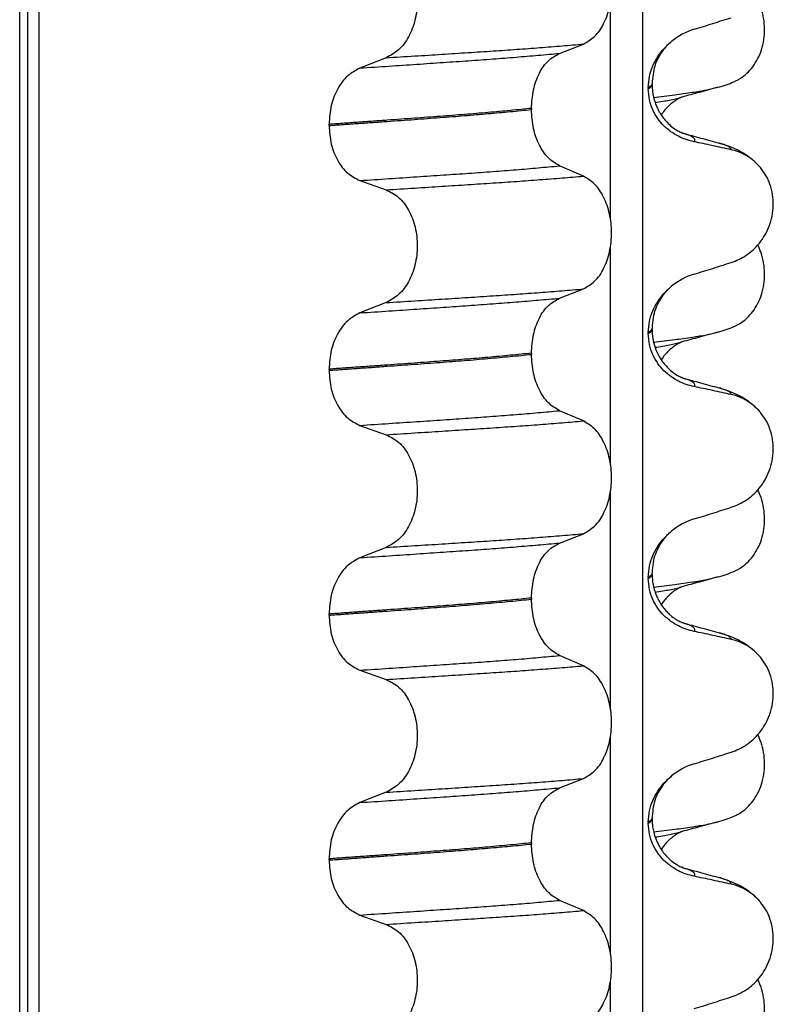
# Model space of a CAD drawing. Units: millimetres. Extents: x 298 to 1790, y -1477 to -296.
# Drawn here: x 1462 to 1471, y -730 to -717 of the extents above; entities that cross this region are included whole.
import ezdxf

# ---------------------------------------------------------------- set-up
doc = ezdxf.new("R2010")
doc.units = ezdxf.units.MM

# ---------------------------------------------------------------- blocks, each defined once
blk = doc.blocks.new('309018556__24', base_point=(1451.5, -773.899))
at = {"color": 7, "linetype": 'Continuous'}
for centre in [(1470.279, -716.379), (1470.279, -719.554), (1470.279, -722.729), (1470.279, -725.904)]:
    blk.add_arc(centre, 1.511, 284.8659, 293.1951, dxfattribs=at)
for points, knots in [([(1470.874, -717.768), (1470.889, -717.761), (1470.918, -717.748), (1470.976, -717.713), (1471.046, -717.658), (1471.122, -717.574), (1471.186, -717.471), (1471.236, -717.352), (1471.266, -717.22), (1471.276, -717.081), (1471.263, -716.943), (1471.236, -716.836), (1471.207, -716.76), (1471.192, -716.727), (1471.185, -716.711)], [0, 0, 0, 0, 0.047777, 0.096645, 0.20196, 0.314264, 0.434689, 0.56368, 0.699592, 0.839365, 0.979001, 1.114254, 1.169263, 1.223078, 1.223078, 1.223078, 1.223078]), ([(1469.832, -717.971), (1469.923, -717.96), (1470.091, -717.94), (1470.321, -717.907), (1470.509, -717.878), (1470.618, -717.851), (1470.667, -717.84)], [0, 0, 0, 0, 0.2763733, 0.5076706, 0.6963917, 0.8459482, 0.8459482, 0.8459482, 0.8459482]), ([(1470.667, -717.84), (1470.627, -717.851), (1470.547, -717.872), (1470.429, -717.905), (1470.314, -717.936), (1470.239, -717.956), (1470.202, -717.966)], [0, 0, 0, 0, 0.1252795, 0.2488471, 0.3659436, 0.4817157, 0.4817157, 0.4817157, 0.4817157]), ([(1469.851, -718.037), (1469.884, -718.032), (1469.947, -718.022), (1470.036, -718.006), (1470.115, -717.989), (1470.164, -717.977), (1470.187, -717.971)], [0, 0, 0, 0, 0.1003391, 0.1907266, 0.271543, 0.3424372, 0.3424372, 0.3424372, 0.3424372]), ([(1470.187, -717.971), (1470.185, -717.972), (1470.181, -717.975), (1470.165, -717.982), (1470.14, -717.996), (1470.103, -718.02), (1470.063, -718.05), (1470.021, -718.087), (1469.975, -718.135), (1469.946, -718.176), (1469.93, -718.198)], [0, 0, 0, 0, 0.0075379, 0.014945, 0.0502564, 0.09475, 0.1475815, 0.1977097, 0.2647678, 0.3464779, 0.3464779, 0.3464779, 0.3464779]), ([(1470.202, -717.966), (1470.2, -717.967), (1470.195, -717.969), (1470.189, -717.97), (1470.187, -717.971)], [0, 0, 0, 0, 0.00794205, 0.01600697, 0.01600697, 0.01600697, 0.01600697]), ([(1470.874, -720.943), (1470.889, -720.936), (1470.918, -720.923), (1470.976, -720.888), (1471.046, -720.833), (1471.122, -720.749), (1471.186, -720.646), (1471.236, -720.527), (1471.266, -720.395), (1471.276, -720.256), (1471.263, -720.118), (1471.236, -720.011), (1471.207, -719.935), (1471.192, -719.902), (1471.185, -719.886)], [0, 0, 0, 0, 0.047777, 0.096645, 0.20196, 0.314264, 0.434689, 0.56368, 0.699592, 0.839365, 0.979001, 1.114254, 1.169263, 1.223078, 1.223078, 1.223078, 1.223078]), ([(1469.832, -721.146), (1469.923, -721.135), (1470.091, -721.115), (1470.321, -721.082), (1470.509, -721.053), (1470.618, -721.026), (1470.667, -721.015)], [0, 0, 0, 0, 0.2763732, 0.5076704, 0.6963914, 0.8459479, 0.8459479, 0.8459479, 0.8459479]), ([(1470.667, -721.015), (1470.627, -721.026), (1470.547, -721.047), (1470.429, -721.08), (1470.314, -721.111), (1470.239, -721.131), (1470.202, -721.141)], [0, 0, 0, 0, 0.1254496, 0.2488471, 0.3658562, 0.4817157, 0.4817157, 0.4817157, 0.4817157]), ([(1469.851, -721.212), (1469.884, -721.207), (1469.947, -721.197), (1470.036, -721.181), (1470.115, -721.164), (1470.164, -721.152), (1470.187, -721.146)], [0, 0, 0, 0, 0.1003357, 0.1907203, 0.2715342, 0.3424266, 0.3424266, 0.3424266, 0.3424266]), ([(1470.187, -721.146), (1470.185, -721.147), (1470.181, -721.15), (1470.166, -721.157), (1470.141, -721.17), (1470.104, -721.194), (1470.064, -721.224), (1470.021, -721.262), (1469.975, -721.31), (1469.946, -721.351), (1469.93, -721.373)], [0, 0, 0, 0, 0.0075379, 0.014945, 0.0478225, 0.0924405, 0.1475804, 0.1977087, 0.2647667, 0.3464768, 0.3464768, 0.3464768, 0.3464768]), ([(1470.202, -721.141), (1470.2, -721.142), (1470.195, -721.144), (1470.189, -721.145), (1470.187, -721.146)], [0, 0, 0, 0, 0.00794205, 0.01600697, 0.01600697, 0.01600697, 0.01600697]), ([(1470.874, -724.118), (1470.889, -724.111), (1470.918, -724.098), (1470.976, -724.063), (1471.046, -724.008), (1471.122, -723.924), (1471.186, -723.821), (1471.236, -723.702), (1471.266, -723.57), (1471.276, -723.431), (1471.263, -723.293), (1471.236, -723.186), (1471.207, -723.11), (1471.192, -723.077), (1471.185, -723.061)], [0, 0, 0, 0, 0.047777, 0.096645, 0.20196, 0.314264, 0.434689, 0.56368, 0.699592, 0.839365, 0.979001, 1.114254, 1.169263, 1.223078, 1.223078, 1.223078, 1.223078]), ([(1469.832, -724.321), (1469.923, -724.31), (1470.091, -724.29), (1470.321, -724.257), (1470.509, -724.228), (1470.618, -724.201), (1470.667, -724.19)], [0, 0, 0, 0, 0.2763733, 0.5076706, 0.6963917, 0.8459482, 0.8459482, 0.8459482, 0.8459482]), ([(1470.667, -724.19), (1470.627, -724.201), (1470.547, -724.222), (1470.429, -724.255), (1470.314, -724.286), (1470.239, -724.306), (1470.202, -724.316)], [0, 0, 0, 0, 0.1250287, 0.2488471, 0.3661147, 0.4817157, 0.4817157, 0.4817157, 0.4817157]), ([(1469.851, -724.387), (1469.884, -724.382), (1469.947, -724.372), (1470.036, -724.356), (1470.115, -724.339), (1470.164, -724.327), (1470.187, -724.321)], [0, 0, 0, 0, 0.1003391, 0.1907266, 0.271543, 0.3424372, 0.3424372, 0.3424372, 0.3424372]), ([(1470.187, -724.321), (1470.185, -724.322), (1470.181, -724.325), (1470.166, -724.332), (1470.141, -724.345), (1470.104, -724.369), (1470.057, -724.404), (1470.009, -724.449), (1469.965, -724.499), (1469.941, -724.533), (1469.93, -724.548)], [0, 0, 0, 0, 0.0075379, 0.014945, 0.0478225, 0.0924405, 0.1475804, 0.2232156, 0.2900328, 0.3464591, 0.3464591, 0.3464591, 0.3464591]), ([(1470.202, -724.316), (1470.2, -724.317), (1470.195, -724.319), (1470.189, -724.32), (1470.187, -724.321)], [0, 0, 0, 0, 0.00794205, 0.01600697, 0.01600697, 0.01600697, 0.01600697]), ([(1470.874, -727.293), (1470.889, -727.286), (1470.918, -727.273), (1470.976, -727.238), (1471.046, -727.183), (1471.122, -727.099), (1471.186, -726.996), (1471.236, -726.877), (1471.266, -726.745), (1471.276, -726.606), (1471.263, -726.468), (1471.236, -726.361), (1471.207, -726.285), (1471.192, -726.252), (1471.185, -726.236)], [0, 0, 0, 0, 0.047777, 0.096645, 0.20196, 0.314264, 0.434689, 0.56368, 0.699592, 0.839365, 0.979001, 1.114254, 1.169263, 1.223078, 1.223078, 1.223078, 1.223078]), ([(1469.832, -727.496), (1469.923, -727.485), (1470.091, -727.465), (1470.321, -727.432), (1470.509, -727.403), (1470.618, -727.376), (1470.667, -727.365)], [0, 0, 0, 0, 0.2763733, 0.5076707, 0.6963917, 0.8459483, 0.8459483, 0.8459483, 0.8459483]), ([(1470.667, -727.365), (1470.627, -727.376), (1470.547, -727.397), (1470.429, -727.43), (1470.314, -727.461), (1470.239, -727.481), (1470.202, -727.491)], [0, 0, 0, 0, 0.1253845, 0.2488471, 0.3658498, 0.4817157, 0.4817157, 0.4817157, 0.4817157]), ([(1469.851, -727.562), (1469.884, -727.557), (1469.947, -727.547), (1470.036, -727.531), (1470.115, -727.514), (1470.164, -727.502), (1470.187, -727.496)], [0, 0, 0, 0, 0.1003374, 0.1907235, 0.2715387, 0.342432, 0.342432, 0.342432, 0.342432]), ([(1470.187, -727.496), (1470.185, -727.497), (1470.181, -727.5), (1470.166, -727.507), (1470.141, -727.52), (1470.104, -727.544), (1470.057, -727.579), (1470.009, -727.624), (1469.965, -727.674), (1469.941, -727.708), (1469.93, -727.723)], [0, 0, 0, 0, 0.0075379, 0.014945, 0.0478225, 0.0924405, 0.1475804, 0.2232156, 0.2900328, 0.3464591, 0.3464591, 0.3464591, 0.3464591]), ([(1470.202, -727.491), (1470.2, -727.492), (1470.195, -727.494), (1470.189, -727.495), (1470.187, -727.496)], [0, 0, 0, 0, 0.00794205, 0.01600697, 0.01600697, 0.01600697, 0.01600697]), ([(1470.874, -730.468), (1470.889, -730.461), (1470.918, -730.448), (1470.976, -730.413), (1471.046, -730.358), (1471.122, -730.274), (1471.186, -730.171), (1471.236, -730.052), (1471.266, -729.92), (1471.276, -729.781), (1471.263, -729.643), (1471.236, -729.536), (1471.207, -729.46), (1471.192, -729.427), (1471.185, -729.411)], [0, 0, 0, 0, 0.047777, 0.096645, 0.20196, 0.314264, 0.434689, 0.56368, 0.699592, 0.839365, 0.979001, 1.114254, 1.169263, 1.223078, 1.223078, 1.223078, 1.223078])]:
    blk.add_open_spline(points, degree=3, knots=knots, dxfattribs=at)
blk = doc.blocks.new('Niveauregulierung_4', base_point=(1447.5, -836.946))
blk.add_blockref('309018556__24', (1451.5, -773.899))
blk = doc.blocks.new('309018556__35', base_point=(1451.5, -773.899))
at = {"color": 7, "linetype": 'Continuous'}
for p, q in [((1461.609, -760.899), (1461.609, -578.699)), ((1461.708, -578.699), (1461.708, -760.899)), ((1461.863, -760.899), (1461.863, -578.699)), ((1469.689, -578.699), (1469.689, -760.899)), ((1469.274, -719.559), (1469.274, -716.724)), ((1468.611, -717.4), (1468.921, -717.279)), ((1466.363, -717.457), (1466.022, -717.59)), ((1469.763, -717.844), (1469.763, -717.859)), ((1469.812, -717.804), (1469.812, -717.789)), ((1468.248, -718.113), (1468.248, -718.128)), ((1465.622, -718.335), (1465.622, -718.32)), ((1468.921, -718.992), (1468.611, -718.859)), ((1466.022, -719.049), (1466.363, -719.17)), ((1469.274, -722.734), (1469.274, -719.899)), ((1468.611, -720.575), (1468.921, -720.454)), ((1466.363, -720.632), (1466.022, -720.765)), ((1469.763, -721.019), (1469.763, -721.034)), ((1469.812, -720.979), (1469.812, -720.964)), ((1468.248, -721.288), (1468.248, -721.303)), ((1465.622, -721.51), (1465.622, -721.495)), ((1468.921, -722.167), (1468.611, -722.034)), ((1466.022, -722.224), (1466.363, -722.345)), ((1469.274, -725.909), (1469.274, -723.074)), ((1468.611, -723.75), (1468.921, -723.629)), ((1466.363, -723.807), (1466.022, -723.94)), ((1469.763, -724.194), (1469.763, -724.209)), ((1469.812, -724.154), (1469.812, -724.139)), ((1468.248, -724.463), (1468.248, -724.478)), ((1465.622, -724.685), (1465.622, -724.67)), ((1468.921, -725.342), (1468.611, -725.209)), ((1466.022, -725.399), (1466.363, -725.52)), ((1469.274, -729.084), (1469.274, -726.249)), ((1468.611, -726.925), (1468.921, -726.804)), ((1466.363, -726.982), (1466.022, -727.115)), ((1469.763, -727.369), (1469.763, -727.384)), ((1469.812, -727.329), (1469.812, -727.314)), ((1468.248, -727.638), (1468.248, -727.653)), ((1465.622, -727.86), (1465.622, -727.845)), ((1468.921, -728.517), (1468.611, -728.384)), ((1466.022, -728.574), (1466.363, -728.695)), ((1469.274, -732.259), (1469.274, -729.424))]:
    blk.add_line(p, q, dxfattribs=at)
for centre, radius, start, end in [((1470.622, -717.927), 0.88, 107.4201, 129.2651), ((1470.692, -719.316), 0.683, 39.499, 77.5752), ((1470.622, -721.102), 0.88, 107.4201, 129.2651), ((1470.692, -722.491), 0.683, 39.499, 77.5752), ((1470.622, -724.277), 0.88, 107.4201, 129.2651), ((1470.692, -725.666), 0.683, 39.499, 77.5752), ((1470.622, -727.452), 0.88, 107.4201, 129.2651), ((1470.692, -728.841), 0.683, 39.499, 77.5752)]:
    blk.add_arc(centre, radius, start, end, dxfattribs=at)
for points, knots in [([(1468.921, -717.279), (1468.972, -717.25), (1469.083, -717.186), (1469.197, -717.009), (1469.27, -716.794), (1469.295, -716.551), (1469.269, -716.309), (1469.195, -716.093), (1469.082, -715.915), (1468.972, -715.848), (1468.921, -715.817)], [0, 0, 0, 0, 0.175742, 0.379331, 0.610482, 0.857366, 1.104161, 1.335389, 1.540243, 1.717861, 1.717861, 1.717861, 1.717861]), ([(1466.363, -715.995), (1466.42, -716.024), (1466.539, -716.085), (1466.666, -716.262), (1466.748, -716.479), (1466.776, -716.723), (1466.747, -716.966), (1466.664, -717.183), (1466.538, -717.361), (1466.419, -717.426), (1466.363, -717.457)], [0, 0, 0, 0, 0.188242, 0.398988, 0.632825, 0.880006, 1.127126, 1.361059, 1.57295, 1.762802, 1.762802, 1.762802, 1.762802]), ([(1470.358, -717.088), (1470.439, -717.063), (1470.599, -717.013), (1470.759, -716.962), (1470.839, -716.937)], [0, 0, 0, 0, 0.2516729, 0.5034358, 0.5034358, 0.5034358, 0.5034358]), ([(1466.363, -717.457), (1466.486, -717.449), (1466.728, -717.434), (1467.082, -717.412), (1467.421, -717.39), (1467.745, -717.369), (1468.055, -717.348), (1468.354, -717.326), (1468.642, -717.303), (1468.829, -717.287), (1468.921, -717.279)], [0, 0, 0, 0, 0.370034, 0.725299, 1.065028, 1.388589, 1.699187, 1.999475, 2.288101, 2.563741, 2.563741, 2.563741, 2.563741]), ([(1469.763, -717.844), (1469.766, -717.795), (1469.772, -717.698), (1469.818, -717.563), (1469.883, -717.442), (1469.952, -717.354), (1470.013, -717.29), (1470.048, -717.261), (1470.065, -717.246)], [0, 0, 0, 0, 0.147463, 0.2898435, 0.425909, 0.5555838, 0.6244267, 0.6919415, 0.6919415, 0.6919415, 0.6919415]), ([(1470.065, -717.246), (1470.04, -717.269), (1469.976, -717.326), (1469.901, -717.434), (1469.83, -717.591), (1469.819, -717.713), (1469.812, -717.789)], [0, 0, 0, 0, 0.1023835, 0.2542289, 0.3911312, 0.6171688, 0.6171688, 0.6171688, 0.6171688]), ([(1466.022, -717.59), (1466.148, -717.582), (1466.394, -717.566), (1466.755, -717.541), (1467.1, -717.518), (1467.428, -717.495), (1467.742, -717.473), (1468.043, -717.449), (1468.332, -717.425), (1468.52, -717.408), (1468.611, -717.4)], [0, 0, 0, 0, 0.377824, 0.7399, 1.085321, 1.413346, 1.727383, 2.030213, 2.320288, 2.596091, 2.596091, 2.596091, 2.596091]), ([(1468.248, -718.113), (1468.253, -718.032), (1468.262, -717.875), (1468.339, -717.663), (1468.451, -717.49), (1468.561, -717.428), (1468.611, -717.4)], [0, 0, 0, 0, 0.2432066, 0.4702834, 0.6704079, 0.8432042, 0.8432042, 0.8432042, 0.8432042]), ([(1466.022, -717.59), (1465.967, -717.621), (1465.849, -717.685), (1465.724, -717.862), (1465.638, -718.078), (1465.627, -718.238), (1465.622, -718.32)], [0, 0, 0, 0, 0.1886045, 0.3987817, 0.6313681, 0.8779859, 0.8779859, 0.8779859, 0.8779859]), ([(1469.812, -717.789), (1469.812, -717.789), (1469.812, -717.79), (1469.812, -717.795), (1469.809, -717.805), (1469.799, -717.818), (1469.783, -717.832), (1469.77, -717.84), (1469.763, -717.844)], [0, 0, 0, 0, 0.00026996, 0.00215967, 0.01524169, 0.03066418, 0.05145112, 0.07726987, 0.07726987, 0.07726987, 0.07726987]), ([(1469.763, -717.859), (1469.77, -717.855), (1469.783, -717.847), (1469.799, -717.833), (1469.809, -717.82), (1469.812, -717.81), (1469.812, -717.805), (1469.812, -717.804), (1469.812, -717.804)], [0, 0, 0, 0, 0.02581875, 0.04660569, 0.06202818, 0.0751102, 0.07538015, 0.07726987, 0.07726987, 0.07726987, 0.07726987]), ([(1469.812, -717.804), (1469.813, -717.837), (1469.816, -717.898), (1469.833, -717.983), (1469.856, -718.053), (1469.878, -718.107), (1469.901, -718.149), (1469.925, -718.191), (1469.959, -718.24), (1470.008, -718.297), (1470.066, -718.351), (1470.127, -718.394), (1470.17, -718.417), (1470.193, -718.428), (1470.2, -718.431), (1470.203, -718.433)], [0, 0, 0, 0, 0.098343, 0.1849427, 0.2588225, 0.3180433, 0.3599222, 0.4029479, 0.4636182, 0.5385985, 0.625409, 0.7032905, 0.7608484, 0.771058, 0.7812948, 0.7812948, 0.7812948, 0.7812948]), ([(1470.358, -718.547), (1470.323, -718.538), (1470.253, -718.521), (1470.151, -718.477), (1470.054, -718.417), (1469.963, -718.341), (1469.882, -718.246), (1469.817, -718.132), (1469.772, -718.001), (1469.766, -717.907), (1469.763, -717.859)], [0, 0, 0, 0, 0.1079398, 0.2176602, 0.3310918, 0.4488273, 0.5723367, 0.7029561, 0.8409132, 0.9837924, 0.9837924, 0.9837924, 0.9837924]), ([(1467.062, -718.217), (1467.007, -718.221), (1466.896, -718.229), (1466.728, -718.242), (1466.554, -718.254), (1466.376, -718.267), (1466.194, -718.28), (1466.007, -718.293), (1465.816, -718.307), (1465.687, -718.316), (1465.622, -718.32)], [0, 0, 0, 0, 0.164275, 0.333401, 0.507283, 0.685816, 0.86888, 1.056342, 1.248056, 1.443864, 1.443864, 1.443864, 1.443864]), ([(1465.622, -718.335), (1465.687, -718.331), (1465.816, -718.322), (1466.007, -718.308), (1466.194, -718.295), (1466.376, -718.282), (1466.554, -718.269), (1466.728, -718.257), (1466.896, -718.244), (1467.007, -718.236), (1467.062, -718.232)], [0, 0, 0, 0, 0.195808, 0.387522, 0.574984, 0.758048, 0.936581, 1.110463, 1.279589, 1.443864, 1.443864, 1.443864, 1.443864]), ([(1468.248, -718.113), (1468.203, -718.118), (1468.111, -718.127), (1467.972, -718.141), (1467.829, -718.154), (1467.682, -718.167), (1467.532, -718.18), (1467.378, -718.193), (1467.221, -718.205), (1467.115, -718.213), (1467.062, -718.217)], [0, 0, 0, 0, 0.135576, 0.275376, 0.419184, 0.566778, 0.717934, 0.872423, 1.030015, 1.190479, 1.190479, 1.190479, 1.190479]), ([(1467.062, -718.232), (1467.115, -718.228), (1467.221, -718.22), (1467.378, -718.208), (1467.532, -718.195), (1467.682, -718.182), (1467.829, -718.169), (1467.972, -718.156), (1468.111, -718.142), (1468.203, -718.133), (1468.248, -718.128)], [0, 0, 0, 0, 0.160463, 0.318056, 0.472545, 0.6237, 0.771295, 0.915102, 1.054902, 1.190479, 1.190479, 1.190479, 1.190479]), ([(1468.611, -718.859), (1468.561, -718.828), (1468.451, -718.761), (1468.34, -718.585), (1468.263, -718.37), (1468.253, -718.211), (1468.248, -718.128)], [0, 0, 0, 0, 0.1764515, 0.3796311, 0.6095073, 0.8558057, 0.8558057, 0.8558057, 0.8558057]), ([(1465.622, -718.335), (1465.627, -718.417), (1465.638, -718.575), (1465.723, -718.788), (1465.849, -718.961), (1465.967, -719.021), (1466.022, -719.049)], [0, 0, 0, 0, 0.2435191, 0.473333, 0.6806322, 0.8658107, 0.8658107, 0.8658107, 0.8658107]), ([(1470.212, -718.436), (1470.212, -718.435), (1470.211, -718.435), (1470.208, -718.434), (1470.205, -718.434), (1470.203, -718.433), (1470.203, -718.433)], [0, 0, 0, 0, 0.00167751, 0.00335501, 0.00802682, 0.0101596, 0.0101596, 0.0101596, 0.0101596]), ([(1470.358, -718.547), (1470.36, -718.545), (1470.362, -718.542), (1470.365, -718.536), (1470.367, -718.528), (1470.365, -718.515), (1470.357, -718.502), (1470.338, -718.485), (1470.308, -718.469), (1470.264, -718.451), (1470.231, -718.441), (1470.212, -718.436)], [0, 0, 0, 0, 0.0054914, 0.0106079, 0.020932, 0.0309596, 0.0472906, 0.067928, 0.1040697, 0.1509601, 0.2088133, 0.2088133, 0.2088133, 0.2088133]), ([(1470.212, -718.436), (1470.25, -718.446), (1470.327, -718.467), (1470.443, -718.498), (1470.562, -718.531), (1470.642, -718.553), (1470.682, -718.563)], [0, 0, 0, 0, 0.1183289, 0.2382179, 0.361799, 0.4865988, 0.4865988, 0.4865988, 0.4865988]), ([(1470.839, -718.649), (1470.8, -718.641), (1470.72, -718.623), (1470.598, -718.597), (1470.477, -718.571), (1470.397, -718.555), (1470.358, -718.547)], [0, 0, 0, 0, 0.1198018, 0.2455776, 0.3727485, 0.4909597, 0.4909597, 0.4909597, 0.4909597]), ([(1470.839, -718.649), (1470.838, -718.647), (1470.837, -718.642), (1470.832, -718.632), (1470.818, -718.618), (1470.789, -718.6), (1470.743, -718.581), (1470.704, -718.57), (1470.682, -718.563)], [0, 0, 0, 0, 0.0068708, 0.0142776, 0.035481, 0.0634528, 0.1162851, 0.1849603, 0.1849603, 0.1849603, 0.1849603]), ([(1470.682, -718.563), (1470.726, -718.576), (1470.812, -718.602), (1470.943, -718.659), (1471.087, -718.743), (1471.171, -718.832), (1471.219, -718.882)], [0, 0, 0, 0, 0.1385476, 0.2687352, 0.428069, 0.6340425, 0.6340425, 0.6340425, 0.6340425]), ([(1466.022, -719.049), (1466.148, -719.041), (1466.394, -719.025), (1466.755, -719), (1467.1, -718.977), (1467.428, -718.955), (1467.742, -718.932), (1468.043, -718.909), (1468.332, -718.885), (1468.52, -718.867), (1468.611, -718.859)], [0, 0, 0, 0, 0.377824, 0.7399, 1.085321, 1.413346, 1.727383, 2.030213, 2.320288, 2.596091, 2.596091, 2.596091, 2.596091]), ([(1466.363, -719.17), (1466.486, -719.162), (1466.728, -719.147), (1467.082, -719.124), (1467.421, -719.102), (1467.745, -719.081), (1468.055, -719.06), (1468.354, -719.038), (1468.642, -719.016), (1468.829, -719), (1468.921, -718.992)], [0, 0, 0, 0, 0.370034, 0.725299, 1.065028, 1.388589, 1.699187, 1.999475, 2.288101, 2.563741, 2.563741, 2.563741, 2.563741]), ([(1468.921, -720.454), (1468.972, -720.425), (1469.083, -720.361), (1469.197, -720.184), (1469.27, -719.969), (1469.295, -719.726), (1469.269, -719.484), (1469.195, -719.268), (1469.082, -719.09), (1468.972, -719.023), (1468.921, -718.992)], [0, 0, 0, 0, 0.175742, 0.379331, 0.610482, 0.857366, 1.104161, 1.335389, 1.540243, 1.717861, 1.717861, 1.717861, 1.717861]), ([(1470.839, -720.112), (1470.872, -720.099), (1470.94, -720.075), (1471.036, -720.019), (1471.127, -719.949), (1471.209, -719.861), (1471.28, -719.758), (1471.336, -719.64), (1471.373, -719.509), (1471.388, -719.371), (1471.379, -719.232), (1471.345, -719.1), (1471.293, -718.981), (1471.243, -718.914), (1471.219, -718.882)], [0, 0, 0, 0, 0.107282, 0.216927, 0.331142, 0.450156, 0.574914, 0.705579, 0.841286, 0.980543, 1.120587, 1.257705, 1.385609, 1.507292, 1.507292, 1.507292, 1.507292]), ([(1466.363, -719.17), (1466.42, -719.199), (1466.539, -719.26), (1466.666, -719.437), (1466.748, -719.654), (1466.776, -719.898), (1466.747, -720.141), (1466.664, -720.358), (1466.538, -720.536), (1466.419, -720.601), (1466.363, -720.632)], [0, 0, 0, 0, 0.188242, 0.398988, 0.632825, 0.880006, 1.127126, 1.361059, 1.57295, 1.762802, 1.762802, 1.762802, 1.762802]), ([(1470.358, -720.263), (1470.439, -720.238), (1470.599, -720.188), (1470.759, -720.137), (1470.839, -720.112)], [0, 0, 0, 0, 0.2516729, 0.5034358, 0.5034358, 0.5034358, 0.5034358]), ([(1466.363, -720.632), (1466.486, -720.624), (1466.728, -720.609), (1467.082, -720.587), (1467.421, -720.565), (1467.745, -720.544), (1468.055, -720.523), (1468.354, -720.501), (1468.642, -720.478), (1468.829, -720.462), (1468.921, -720.454)], [0, 0, 0, 0, 0.370034, 0.725299, 1.065028, 1.388589, 1.699187, 1.999475, 2.288101, 2.563741, 2.563741, 2.563741, 2.563741]), ([(1469.763, -721.019), (1469.766, -720.97), (1469.772, -720.873), (1469.818, -720.738), (1469.883, -720.617), (1469.952, -720.529), (1470.013, -720.465), (1470.048, -720.436), (1470.065, -720.421)], [0, 0, 0, 0, 0.147463, 0.2898435, 0.425909, 0.5555838, 0.6244267, 0.6919415, 0.6919415, 0.6919415, 0.6919415]), ([(1470.065, -720.421), (1470.035, -720.449), (1469.972, -720.506), (1469.882, -720.64), (1469.821, -720.797), (1469.815, -720.918), (1469.812, -720.964)], [0, 0, 0, 0, 0.1223096, 0.254264, 0.4806116, 0.6171932, 0.6171932, 0.6171932, 0.6171932]), ([(1466.022, -720.765), (1466.148, -720.757), (1466.394, -720.741), (1466.755, -720.716), (1467.1, -720.693), (1467.428, -720.67), (1467.742, -720.648), (1468.043, -720.624), (1468.332, -720.6), (1468.52, -720.583), (1468.611, -720.575)], [0, 0, 0, 0, 0.377824, 0.7399, 1.085321, 1.413346, 1.727383, 2.030213, 2.320288, 2.596091, 2.596091, 2.596091, 2.596091]), ([(1468.248, -721.288), (1468.253, -721.207), (1468.262, -721.05), (1468.339, -720.838), (1468.451, -720.665), (1468.561, -720.603), (1468.611, -720.575)], [0, 0, 0, 0, 0.2432066, 0.4702834, 0.6704079, 0.8432042, 0.8432042, 0.8432042, 0.8432042]), ([(1466.022, -720.765), (1465.967, -720.796), (1465.849, -720.86), (1465.724, -721.037), (1465.638, -721.253), (1465.627, -721.413), (1465.622, -721.495)], [0, 0, 0, 0, 0.1886045, 0.3987817, 0.6313681, 0.8779859, 0.8779859, 0.8779859, 0.8779859]), ([(1469.812, -720.964), (1469.812, -720.964), (1469.812, -720.965), (1469.812, -720.97), (1469.809, -720.98), (1469.799, -720.993), (1469.783, -721.007), (1469.77, -721.015), (1469.763, -721.019)], [0, 0, 0, 0, 0.00026996, 0.00215967, 0.01524169, 0.03066418, 0.05145112, 0.07726987, 0.07726987, 0.07726987, 0.07726987]), ([(1469.763, -721.034), (1469.77, -721.03), (1469.783, -721.022), (1469.799, -721.008), (1469.809, -720.995), (1469.812, -720.985), (1469.812, -720.98), (1469.812, -720.979), (1469.812, -720.979)], [0, 0, 0, 0, 0.02581875, 0.04660569, 0.06202818, 0.0751102, 0.07538015, 0.07726987, 0.07726987, 0.07726987, 0.07726987]), ([(1470.358, -721.722), (1470.323, -721.713), (1470.253, -721.696), (1470.151, -721.652), (1470.054, -721.592), (1469.963, -721.516), (1469.882, -721.421), (1469.817, -721.307), (1469.772, -721.176), (1469.766, -721.082), (1469.763, -721.034)], [0, 0, 0, 0, 0.1079398, 0.2176602, 0.3310918, 0.4488273, 0.5723367, 0.7029561, 0.8409132, 0.9837924, 0.9837924, 0.9837924, 0.9837924]), ([(1469.812, -720.979), (1469.814, -721.019), (1469.818, -721.099), (1469.849, -721.216), (1469.887, -721.302), (1469.925, -721.366), (1469.959, -721.415), (1470.008, -721.472), (1470.066, -721.526), (1470.127, -721.569), (1470.17, -721.592), (1470.193, -721.603), (1470.2, -721.606), (1470.203, -721.608)], [0, 0, 0, 0, 0.1206677, 0.240327, 0.3596795, 0.4027053, 0.4633756, 0.5383559, 0.6251663, 0.7030478, 0.7606057, 0.7708153, 0.7810521, 0.7810521, 0.7810521, 0.7810521]), ([(1468.248, -721.288), (1468.203, -721.293), (1468.111, -721.302), (1467.972, -721.316), (1467.829, -721.329), (1467.682, -721.342), (1467.532, -721.355), (1467.378, -721.368), (1467.221, -721.38), (1467.115, -721.388), (1467.062, -721.392)], [0, 0, 0, 0, 0.135576, 0.275376, 0.419184, 0.566778, 0.717934, 0.872423, 1.030015, 1.190479, 1.190479, 1.190479, 1.190479]), ([(1467.062, -721.392), (1467.007, -721.396), (1466.896, -721.404), (1466.728, -721.417), (1466.554, -721.429), (1466.376, -721.442), (1466.194, -721.455), (1466.007, -721.468), (1465.816, -721.482), (1465.687, -721.491), (1465.622, -721.495)], [0, 0, 0, 0, 0.164275, 0.333401, 0.507283, 0.685816, 0.86888, 1.056342, 1.248056, 1.443864, 1.443864, 1.443864, 1.443864]), ([(1465.622, -721.51), (1465.687, -721.506), (1465.816, -721.497), (1466.007, -721.483), (1466.194, -721.47), (1466.376, -721.457), (1466.554, -721.444), (1466.728, -721.432), (1466.896, -721.419), (1467.007, -721.411), (1467.062, -721.407)], [0, 0, 0, 0, 0.195808, 0.387522, 0.574984, 0.758048, 0.936581, 1.110463, 1.279589, 1.443864, 1.443864, 1.443864, 1.443864]), ([(1467.062, -721.407), (1467.115, -721.403), (1467.221, -721.395), (1467.378, -721.383), (1467.532, -721.37), (1467.682, -721.357), (1467.829, -721.344), (1467.972, -721.331), (1468.111, -721.317), (1468.203, -721.308), (1468.248, -721.303)], [0, 0, 0, 0, 0.160463, 0.318056, 0.472545, 0.6237, 0.771295, 0.915102, 1.054902, 1.190479, 1.190479, 1.190479, 1.190479]), ([(1468.611, -722.034), (1468.561, -722.003), (1468.451, -721.936), (1468.34, -721.76), (1468.263, -721.545), (1468.253, -721.386), (1468.248, -721.303)], [0, 0, 0, 0, 0.1764515, 0.3796311, 0.6095073, 0.8558057, 0.8558057, 0.8558057, 0.8558057]), ([(1465.622, -721.51), (1465.627, -721.592), (1465.638, -721.75), (1465.723, -721.963), (1465.849, -722.136), (1465.967, -722.196), (1466.022, -722.224)], [0, 0, 0, 0, 0.2435191, 0.473333, 0.6806322, 0.8658107, 0.8658107, 0.8658107, 0.8658107]), ([(1470.212, -721.611), (1470.212, -721.61), (1470.211, -721.61), (1470.208, -721.609), (1470.205, -721.609), (1470.203, -721.608), (1470.203, -721.608)], [0, 0, 0, 0, 0.00167751, 0.00335501, 0.00802682, 0.0101596, 0.0101596, 0.0101596, 0.0101596]), ([(1470.358, -721.722), (1470.36, -721.72), (1470.362, -721.717), (1470.365, -721.711), (1470.367, -721.703), (1470.365, -721.69), (1470.357, -721.677), (1470.338, -721.66), (1470.308, -721.644), (1470.264, -721.626), (1470.231, -721.616), (1470.212, -721.611)], [0, 0, 0, 0, 0.0054914, 0.0106079, 0.020932, 0.0309596, 0.0472906, 0.067928, 0.1040697, 0.1509601, 0.2088133, 0.2088133, 0.2088133, 0.2088133]), ([(1470.212, -721.611), (1470.25, -721.621), (1470.327, -721.642), (1470.443, -721.673), (1470.562, -721.706), (1470.642, -721.727), (1470.682, -721.738)], [0, 0, 0, 0, 0.1181884, 0.2382179, 0.3614575, 0.4865988, 0.4865988, 0.4865988, 0.4865988]), ([(1470.839, -721.824), (1470.8, -721.816), (1470.72, -721.798), (1470.598, -721.772), (1470.477, -721.746), (1470.397, -721.73), (1470.358, -721.722)], [0, 0, 0, 0, 0.1198018, 0.2455776, 0.3727485, 0.4909597, 0.4909597, 0.4909597, 0.4909597]), ([(1470.839, -721.824), (1470.838, -721.822), (1470.837, -721.817), (1470.832, -721.807), (1470.818, -721.793), (1470.789, -721.775), (1470.743, -721.756), (1470.704, -721.745), (1470.682, -721.738)], [0, 0, 0, 0, 0.0068708, 0.0142776, 0.035481, 0.0634528, 0.1162851, 0.1849603, 0.1849603, 0.1849603, 0.1849603]), ([(1470.682, -721.738), (1470.726, -721.751), (1470.812, -721.777), (1470.943, -721.834), (1471.087, -721.918), (1471.171, -722.007), (1471.219, -722.057)], [0, 0, 0, 0, 0.1385476, 0.2687352, 0.428069, 0.6340425, 0.6340425, 0.6340425, 0.6340425]), ([(1466.022, -722.224), (1466.148, -722.216), (1466.394, -722.2), (1466.755, -722.175), (1467.1, -722.152), (1467.428, -722.13), (1467.742, -722.107), (1468.043, -722.084), (1468.332, -722.06), (1468.52, -722.042), (1468.611, -722.034)], [0, 0, 0, 0, 0.377824, 0.7399, 1.085321, 1.413346, 1.727383, 2.030213, 2.320288, 2.596091, 2.596091, 2.596091, 2.596091]), ([(1470.839, -723.287), (1470.872, -723.274), (1470.94, -723.25), (1471.036, -723.194), (1471.127, -723.124), (1471.209, -723.036), (1471.28, -722.933), (1471.336, -722.815), (1471.373, -722.684), (1471.388, -722.546), (1471.379, -722.407), (1471.345, -722.275), (1471.293, -722.156), (1471.243, -722.089), (1471.219, -722.057)], [0, 0, 0, 0, 0.107282, 0.216927, 0.331142, 0.450156, 0.574914, 0.705579, 0.841286, 0.980543, 1.120587, 1.257705, 1.385609, 1.507292, 1.507292, 1.507292, 1.507292]), ([(1466.363, -722.345), (1466.486, -722.337), (1466.728, -722.322), (1467.082, -722.299), (1467.421, -722.277), (1467.745, -722.256), (1468.055, -722.235), (1468.354, -722.213), (1468.642, -722.191), (1468.829, -722.175), (1468.921, -722.167)], [0, 0, 0, 0, 0.370034, 0.725299, 1.065028, 1.388589, 1.699187, 1.999475, 2.288101, 2.563741, 2.563741, 2.563741, 2.563741]), ([(1468.921, -723.629), (1468.972, -723.6), (1469.083, -723.536), (1469.197, -723.359), (1469.27, -723.144), (1469.295, -722.901), (1469.269, -722.659), (1469.195, -722.443), (1469.082, -722.265), (1468.972, -722.198), (1468.921, -722.167)], [0, 0, 0, 0, 0.175742, 0.379331, 0.610482, 0.857366, 1.104161, 1.335389, 1.540243, 1.717861, 1.717861, 1.717861, 1.717861]), ([(1466.363, -722.345), (1466.42, -722.374), (1466.539, -722.435), (1466.666, -722.612), (1466.748, -722.829), (1466.776, -723.073), (1466.747, -723.316), (1466.664, -723.533), (1466.538, -723.711), (1466.419, -723.776), (1466.363, -723.807)], [0, 0, 0, 0, 0.188242, 0.398988, 0.632825, 0.880006, 1.127126, 1.361059, 1.57295, 1.762802, 1.762802, 1.762802, 1.762802]), ([(1470.358, -723.438), (1470.439, -723.413), (1470.599, -723.363), (1470.759, -723.312), (1470.839, -723.287)], [0, 0, 0, 0, 0.2516729, 0.5034358, 0.5034358, 0.5034358, 0.5034358]), ([(1469.763, -724.194), (1469.766, -724.145), (1469.772, -724.048), (1469.818, -723.913), (1469.883, -723.792), (1469.952, -723.704), (1470.013, -723.64), (1470.048, -723.611), (1470.065, -723.596)], [0, 0, 0, 0, 0.147463, 0.2898435, 0.425909, 0.5555838, 0.6244267, 0.6919415, 0.6919415, 0.6919415, 0.6919415]), ([(1470.065, -723.596), (1470.04, -723.619), (1469.976, -723.676), (1469.884, -723.808), (1469.821, -723.972), (1469.815, -724.093), (1469.812, -724.139)], [0, 0, 0, 0, 0.1023835, 0.2542289, 0.4805765, 0.6171581, 0.6171581, 0.6171581, 0.6171581]), ([(1466.363, -723.807), (1466.486, -723.799), (1466.728, -723.784), (1467.082, -723.762), (1467.421, -723.74), (1467.745, -723.719), (1468.055, -723.698), (1468.354, -723.676), (1468.642, -723.653), (1468.829, -723.637), (1468.921, -723.629)], [0, 0, 0, 0, 0.370034, 0.725299, 1.065028, 1.388589, 1.699187, 1.999475, 2.288101, 2.563741, 2.563741, 2.563741, 2.563741]), ([(1466.022, -723.94), (1466.148, -723.932), (1466.394, -723.916), (1466.755, -723.891), (1467.1, -723.868), (1467.428, -723.845), (1467.742, -723.823), (1468.043, -723.799), (1468.332, -723.775), (1468.52, -723.758), (1468.611, -723.75)], [0, 0, 0, 0, 0.377824, 0.7399, 1.085321, 1.413346, 1.727383, 2.030213, 2.320288, 2.596091, 2.596091, 2.596091, 2.596091]), ([(1468.248, -724.463), (1468.253, -724.382), (1468.262, -724.225), (1468.339, -724.013), (1468.451, -723.84), (1468.561, -723.778), (1468.611, -723.75)], [0, 0, 0, 0, 0.2432066, 0.4702834, 0.6704079, 0.8432042, 0.8432042, 0.8432042, 0.8432042]), ([(1466.022, -723.94), (1465.967, -723.971), (1465.849, -724.035), (1465.724, -724.212), (1465.638, -724.428), (1465.627, -724.588), (1465.622, -724.67)], [0, 0, 0, 0, 0.1886045, 0.3987817, 0.6313681, 0.8779859, 0.8779859, 0.8779859, 0.8779859]), ([(1469.812, -724.139), (1469.812, -724.139), (1469.812, -724.14), (1469.812, -724.145), (1469.809, -724.155), (1469.799, -724.168), (1469.783, -724.182), (1469.77, -724.19), (1469.763, -724.194)], [0, 0, 0, 0, 0.00026996, 0.00215967, 0.01524169, 0.03066418, 0.05145112, 0.07726987, 0.07726987, 0.07726987, 0.07726987]), ([(1469.763, -724.209), (1469.77, -724.205), (1469.783, -724.197), (1469.799, -724.183), (1469.809, -724.17), (1469.812, -724.16), (1469.812, -724.155), (1469.812, -724.154), (1469.812, -724.154)], [0, 0, 0, 0, 0.02581875, 0.04660569, 0.06202818, 0.0751102, 0.07538015, 0.07726987, 0.07726987, 0.07726987, 0.07726987]), ([(1470.358, -724.897), (1470.323, -724.888), (1470.253, -724.871), (1470.151, -724.827), (1470.054, -724.767), (1469.963, -724.691), (1469.882, -724.596), (1469.817, -724.482), (1469.772, -724.351), (1469.766, -724.257), (1469.763, -724.209)], [0, 0, 0, 0, 0.1079398, 0.2176602, 0.3310918, 0.4488273, 0.5723367, 0.7029561, 0.8409132, 0.9837924, 0.9837924, 0.9837924, 0.9837924]), ([(1469.812, -724.154), (1469.813, -724.187), (1469.816, -724.248), (1469.833, -724.333), (1469.856, -724.403), (1469.878, -724.457), (1469.907, -724.512), (1469.943, -724.569), (1469.989, -724.626), (1470.031, -724.669), (1470.078, -724.709), (1470.127, -724.744), (1470.17, -724.767), (1470.193, -724.778), (1470.2, -724.781), (1470.203, -724.783)], [0, 0, 0, 0, 0.098343, 0.1849427, 0.2588225, 0.3180433, 0.3599222, 0.445285, 0.5189267, 0.5796162, 0.6254154, 0.7032969, 0.7608548, 0.7710644, 0.7813012, 0.7813012, 0.7813012, 0.7813012]), ([(1468.248, -724.463), (1468.203, -724.468), (1468.111, -724.477), (1467.972, -724.491), (1467.829, -724.504), (1467.682, -724.517), (1467.532, -724.53), (1467.378, -724.543), (1467.221, -724.555), (1467.115, -724.563), (1467.062, -724.567)], [0, 0, 0, 0, 0.135576, 0.275376, 0.419184, 0.566778, 0.717934, 0.872423, 1.030015, 1.190479, 1.190479, 1.190479, 1.190479]), ([(1467.062, -724.582), (1467.115, -724.578), (1467.221, -724.57), (1467.378, -724.558), (1467.532, -724.545), (1467.682, -724.532), (1467.829, -724.519), (1467.972, -724.506), (1468.111, -724.492), (1468.203, -724.483), (1468.248, -724.478)], [0, 0, 0, 0, 0.160463, 0.318056, 0.472545, 0.6237, 0.771295, 0.915102, 1.054902, 1.190479, 1.190479, 1.190479, 1.190479]), ([(1468.611, -725.209), (1468.561, -725.178), (1468.451, -725.111), (1468.34, -724.935), (1468.263, -724.72), (1468.253, -724.561), (1468.248, -724.478)], [0, 0, 0, 0, 0.1764515, 0.3796311, 0.6095073, 0.8558057, 0.8558057, 0.8558057, 0.8558057]), ([(1467.062, -724.567), (1467.007, -724.571), (1466.896, -724.579), (1466.728, -724.592), (1466.554, -724.604), (1466.376, -724.617), (1466.194, -724.63), (1466.007, -724.643), (1465.816, -724.657), (1465.687, -724.666), (1465.622, -724.67)], [0, 0, 0, 0, 0.164275, 0.333401, 0.507283, 0.685816, 0.86888, 1.056342, 1.248056, 1.443864, 1.443864, 1.443864, 1.443864]), ([(1465.622, -724.685), (1465.687, -724.681), (1465.816, -724.672), (1466.007, -724.658), (1466.194, -724.645), (1466.376, -724.632), (1466.554, -724.619), (1466.728, -724.607), (1466.896, -724.594), (1467.007, -724.586), (1467.062, -724.582)], [0, 0, 0, 0, 0.195808, 0.387522, 0.574984, 0.758048, 0.936581, 1.110463, 1.279589, 1.443864, 1.443864, 1.443864, 1.443864]), ([(1465.622, -724.685), (1465.627, -724.767), (1465.638, -724.925), (1465.723, -725.138), (1465.849, -725.311), (1465.967, -725.371), (1466.022, -725.399)], [0, 0, 0, 0, 0.2435191, 0.473333, 0.6806322, 0.8658107, 0.8658107, 0.8658107, 0.8658107]), ([(1470.212, -724.786), (1470.212, -724.785), (1470.211, -724.785), (1470.208, -724.784), (1470.205, -724.784), (1470.203, -724.783), (1470.203, -724.783)], [0, 0, 0, 0, 0.00167751, 0.00335501, 0.00802682, 0.0101596, 0.0101596, 0.0101596, 0.0101596]), ([(1470.358, -724.897), (1470.36, -724.895), (1470.362, -724.892), (1470.365, -724.886), (1470.367, -724.878), (1470.365, -724.865), (1470.357, -724.852), (1470.338, -724.835), (1470.308, -724.819), (1470.264, -724.801), (1470.231, -724.791), (1470.212, -724.786)], [0, 0, 0, 0, 0.0054914, 0.0106079, 0.020932, 0.0309596, 0.0472906, 0.067928, 0.1040697, 0.1509601, 0.2088133, 0.2088133, 0.2088133, 0.2088133]), ([(1470.212, -724.786), (1470.25, -724.796), (1470.327, -724.817), (1470.443, -724.848), (1470.562, -724.881), (1470.642, -724.903), (1470.682, -724.913)], [0, 0, 0, 0, 0.1183039, 0.2382179, 0.3618384, 0.4865988, 0.4865988, 0.4865988, 0.4865988]), ([(1470.839, -724.999), (1470.8, -724.991), (1470.72, -724.973), (1470.598, -724.947), (1470.477, -724.921), (1470.397, -724.905), (1470.358, -724.897)], [0, 0, 0, 0, 0.1198018, 0.2455776, 0.3727485, 0.4909597, 0.4909597, 0.4909597, 0.4909597]), ([(1470.839, -724.999), (1470.838, -724.997), (1470.837, -724.992), (1470.832, -724.982), (1470.818, -724.968), (1470.789, -724.95), (1470.743, -724.931), (1470.704, -724.92), (1470.682, -724.913)], [0, 0, 0, 0, 0.0068708, 0.0142776, 0.035481, 0.0634528, 0.1162851, 0.1849603, 0.1849603, 0.1849603, 0.1849603]), ([(1470.682, -724.913), (1470.726, -724.926), (1470.812, -724.952), (1470.943, -725.009), (1471.087, -725.093), (1471.171, -725.182), (1471.219, -725.232)], [0, 0, 0, 0, 0.1385476, 0.2687352, 0.428069, 0.6340425, 0.6340425, 0.6340425, 0.6340425]), ([(1466.022, -725.399), (1466.148, -725.391), (1466.394, -725.375), (1466.755, -725.35), (1467.1, -725.327), (1467.428, -725.305), (1467.742, -725.282), (1468.043, -725.259), (1468.332, -725.235), (1468.52, -725.217), (1468.611, -725.209)], [0, 0, 0, 0, 0.377824, 0.7399, 1.085321, 1.413346, 1.727383, 2.030213, 2.320288, 2.596091, 2.596091, 2.596091, 2.596091]), ([(1470.839, -726.462), (1470.872, -726.449), (1470.94, -726.425), (1471.036, -726.369), (1471.127, -726.299), (1471.209, -726.211), (1471.28, -726.108), (1471.336, -725.99), (1471.373, -725.859), (1471.388, -725.721), (1471.379, -725.582), (1471.345, -725.45), (1471.293, -725.331), (1471.243, -725.264), (1471.219, -725.232)], [0, 0, 0, 0, 0.107282, 0.216927, 0.331142, 0.450156, 0.574914, 0.705579, 0.841286, 0.980543, 1.120587, 1.257705, 1.385609, 1.507292, 1.507292, 1.507292, 1.507292]), ([(1466.363, -725.52), (1466.486, -725.512), (1466.728, -725.497), (1467.082, -725.474), (1467.421, -725.452), (1467.745, -725.431), (1468.055, -725.41), (1468.354, -725.388), (1468.642, -725.366), (1468.829, -725.35), (1468.921, -725.342)], [0, 0, 0, 0, 0.370034, 0.725299, 1.065028, 1.388589, 1.699187, 1.999475, 2.288101, 2.563741, 2.563741, 2.563741, 2.563741]), ([(1468.921, -726.804), (1468.972, -726.775), (1469.083, -726.711), (1469.197, -726.534), (1469.27, -726.319), (1469.295, -726.076), (1469.269, -725.834), (1469.195, -725.618), (1469.082, -725.44), (1468.972, -725.373), (1468.921, -725.342)], [0, 0, 0, 0, 0.175742, 0.379331, 0.610482, 0.857366, 1.104161, 1.335389, 1.540243, 1.717861, 1.717861, 1.717861, 1.717861]), ([(1466.363, -725.52), (1466.42, -725.549), (1466.539, -725.61), (1466.666, -725.787), (1466.748, -726.004), (1466.776, -726.248), (1466.747, -726.491), (1466.664, -726.708), (1466.538, -726.886), (1466.419, -726.951), (1466.363, -726.982)], [0, 0, 0, 0, 0.188242, 0.398988, 0.632825, 0.880006, 1.127126, 1.361059, 1.57295, 1.762802, 1.762802, 1.762802, 1.762802]), ([(1470.358, -726.613), (1470.439, -726.588), (1470.599, -726.538), (1470.759, -726.487), (1470.839, -726.462)], [0, 0, 0, 0, 0.2516729, 0.5034358, 0.5034358, 0.5034358, 0.5034358]), ([(1469.763, -727.369), (1469.766, -727.32), (1469.772, -727.223), (1469.818, -727.088), (1469.883, -726.967), (1469.952, -726.879), (1470.013, -726.815), (1470.048, -726.786), (1470.065, -726.771)], [0, 0, 0, 0, 0.147463, 0.2898435, 0.425909, 0.5555838, 0.6244267, 0.6919415, 0.6919415, 0.6919415, 0.6919415]), ([(1470.065, -726.771), (1470.027, -726.807), (1469.965, -726.865), (1469.894, -726.975), (1469.829, -727.116), (1469.819, -727.238), (1469.812, -727.314)], [0, 0, 0, 0, 0.1552477, 0.254203, 0.3911053, 0.6171429, 0.6171429, 0.6171429, 0.6171429]), ([(1466.363, -726.982), (1466.486, -726.974), (1466.728, -726.959), (1467.082, -726.937), (1467.421, -726.915), (1467.745, -726.894), (1468.055, -726.873), (1468.354, -726.851), (1468.642, -726.828), (1468.829, -726.812), (1468.921, -726.804)], [0, 0, 0, 0, 0.370034, 0.725299, 1.065028, 1.388589, 1.699187, 1.999475, 2.288101, 2.563741, 2.563741, 2.563741, 2.563741]), ([(1466.022, -727.115), (1466.148, -727.107), (1466.394, -727.091), (1466.755, -727.066), (1467.1, -727.043), (1467.428, -727.02), (1467.742, -726.998), (1468.043, -726.974), (1468.332, -726.95), (1468.52, -726.933), (1468.611, -726.925)], [0, 0, 0, 0, 0.377824, 0.7399, 1.085321, 1.413346, 1.727383, 2.030213, 2.320288, 2.596091, 2.596091, 2.596091, 2.596091]), ([(1468.248, -727.638), (1468.253, -727.557), (1468.262, -727.4), (1468.339, -727.188), (1468.451, -727.015), (1468.561, -726.953), (1468.611, -726.925)], [0, 0, 0, 0, 0.2432066, 0.4702834, 0.6704079, 0.8432042, 0.8432042, 0.8432042, 0.8432042]), ([(1466.022, -727.115), (1465.967, -727.146), (1465.849, -727.21), (1465.724, -727.387), (1465.638, -727.603), (1465.627, -727.763), (1465.622, -727.845)], [0, 0, 0, 0, 0.1886045, 0.3987817, 0.6313681, 0.8779859, 0.8779859, 0.8779859, 0.8779859]), ([(1469.812, -727.314), (1469.812, -727.314), (1469.812, -727.315), (1469.812, -727.32), (1469.809, -727.33), (1469.799, -727.343), (1469.783, -727.357), (1469.77, -727.365), (1469.763, -727.369)], [0, 0, 0, 0, 0.00026996, 0.00215967, 0.01524169, 0.03066418, 0.05145112, 0.07726987, 0.07726987, 0.07726987, 0.07726987]), ([(1469.763, -727.384), (1469.77, -727.38), (1469.783, -727.372), (1469.799, -727.358), (1469.809, -727.345), (1469.812, -727.335), (1469.812, -727.33), (1469.812, -727.329), (1469.812, -727.329)], [0, 0, 0, 0, 0.02581875, 0.04660569, 0.06202818, 0.0751102, 0.07619003, 0.07726987, 0.07726987, 0.07726987, 0.07726987]), ([(1470.358, -728.072), (1470.323, -728.063), (1470.253, -728.046), (1470.151, -728.002), (1470.054, -727.942), (1469.963, -727.866), (1469.882, -727.771), (1469.817, -727.657), (1469.772, -727.526), (1469.766, -727.432), (1469.763, -727.384)], [0, 0, 0, 0, 0.1079398, 0.2176602, 0.3310918, 0.4488273, 0.5723367, 0.7029561, 0.8409132, 0.9837924, 0.9837924, 0.9837924, 0.9837924]), ([(1469.812, -727.329), (1469.812, -727.343), (1469.813, -727.376), (1469.819, -727.434), (1469.833, -727.506), (1469.859, -727.589), (1469.897, -727.671), (1469.943, -727.744), (1469.989, -727.801), (1470.031, -727.844), (1470.078, -727.885), (1470.128, -727.919), (1470.171, -727.943), (1470.193, -727.953), (1470.2, -727.956), (1470.203, -727.958)], [0, 0, 0, 0, 0.0415863, 0.1008129, 0.1748391, 0.2615763, 0.359921, 0.4452838, 0.5189255, 0.5796151, 0.6254142, 0.7059732, 0.7608515, 0.7710611, 0.7812979, 0.7812979, 0.7812979, 0.7812979]), ([(1468.248, -727.638), (1468.203, -727.643), (1468.111, -727.652), (1467.972, -727.666), (1467.829, -727.679), (1467.682, -727.692), (1467.532, -727.705), (1467.378, -727.718), (1467.221, -727.73), (1467.115, -727.738), (1467.062, -727.742)], [0, 0, 0, 0, 0.135576, 0.275376, 0.419184, 0.566778, 0.717934, 0.872423, 1.030015, 1.190479, 1.190479, 1.190479, 1.190479]), ([(1467.062, -727.757), (1467.115, -727.753), (1467.221, -727.745), (1467.378, -727.733), (1467.532, -727.72), (1467.682, -727.707), (1467.829, -727.694), (1467.972, -727.681), (1468.111, -727.667), (1468.203, -727.658), (1468.248, -727.653)], [0, 0, 0, 0, 0.160463, 0.318056, 0.472545, 0.6237, 0.771295, 0.915102, 1.054902, 1.190479, 1.190479, 1.190479, 1.190479]), ([(1468.611, -728.384), (1468.561, -728.353), (1468.451, -728.286), (1468.34, -728.11), (1468.263, -727.895), (1468.253, -727.736), (1468.248, -727.653)], [0, 0, 0, 0, 0.1764515, 0.3796311, 0.6095073, 0.8558057, 0.8558057, 0.8558057, 0.8558057]), ([(1467.062, -727.742), (1467.007, -727.746), (1466.896, -727.754), (1466.728, -727.767), (1466.554, -727.779), (1466.376, -727.792), (1466.194, -727.805), (1466.007, -727.818), (1465.816, -727.832), (1465.687, -727.841), (1465.622, -727.845)], [0, 0, 0, 0, 0.164275, 0.333401, 0.507283, 0.685816, 0.86888, 1.056342, 1.248056, 1.443864, 1.443864, 1.443864, 1.443864]), ([(1465.622, -727.86), (1465.687, -727.856), (1465.816, -727.847), (1466.007, -727.833), (1466.194, -727.82), (1466.376, -727.807), (1466.554, -727.794), (1466.728, -727.782), (1466.896, -727.769), (1467.007, -727.761), (1467.062, -727.757)], [0, 0, 0, 0, 0.195808, 0.387522, 0.574984, 0.758048, 0.936581, 1.110463, 1.279589, 1.443864, 1.443864, 1.443864, 1.443864]), ([(1465.622, -727.86), (1465.627, -727.942), (1465.638, -728.1), (1465.723, -728.313), (1465.849, -728.486), (1465.967, -728.546), (1466.022, -728.574)], [0, 0, 0, 0, 0.2435191, 0.473333, 0.6806322, 0.8658107, 0.8658107, 0.8658107, 0.8658107]), ([(1470.212, -727.961), (1470.212, -727.96), (1470.211, -727.96), (1470.208, -727.959), (1470.205, -727.959), (1470.203, -727.958), (1470.203, -727.958)], [0, 0, 0, 0, 0.00167751, 0.00335501, 0.00802682, 0.0101596, 0.0101596, 0.0101596, 0.0101596]), ([(1470.358, -728.072), (1470.36, -728.07), (1470.362, -728.067), (1470.365, -728.061), (1470.367, -728.053), (1470.365, -728.04), (1470.357, -728.027), (1470.338, -728.01), (1470.308, -727.994), (1470.264, -727.976), (1470.231, -727.966), (1470.212, -727.961)], [0, 0, 0, 0, 0.0054914, 0.0106079, 0.020932, 0.0309596, 0.0472906, 0.067928, 0.1040697, 0.1509601, 0.2088133, 0.2088133, 0.2088133, 0.2088133]), ([(1470.212, -727.961), (1470.25, -727.971), (1470.327, -727.992), (1470.443, -728.023), (1470.562, -728.056), (1470.642, -728.077), (1470.682, -728.088)], [0, 0, 0, 0, 0.1182997, 0.2382179, 0.3614431, 0.4865988, 0.4865988, 0.4865988, 0.4865988]), ([(1470.839, -728.174), (1470.8, -728.166), (1470.72, -728.148), (1470.598, -728.122), (1470.477, -728.096), (1470.397, -728.08), (1470.358, -728.072)], [0, 0, 0, 0, 0.1198018, 0.2455776, 0.3727485, 0.4909597, 0.4909597, 0.4909597, 0.4909597]), ([(1470.839, -728.174), (1470.838, -728.172), (1470.837, -728.167), (1470.832, -728.157), (1470.818, -728.143), (1470.789, -728.125), (1470.743, -728.106), (1470.704, -728.095), (1470.682, -728.088)], [0, 0, 0, 0, 0.0068708, 0.0142776, 0.035481, 0.0634528, 0.1162851, 0.1849603, 0.1849603, 0.1849603, 0.1849603]), ([(1470.682, -728.088), (1470.726, -728.101), (1470.812, -728.127), (1470.943, -728.184), (1471.087, -728.268), (1471.171, -728.357), (1471.219, -728.407)], [0, 0, 0, 0, 0.1385476, 0.2687352, 0.428069, 0.6340425, 0.6340425, 0.6340425, 0.6340425]), ([(1466.022, -728.574), (1466.148, -728.566), (1466.394, -728.55), (1466.755, -728.525), (1467.1, -728.502), (1467.428, -728.48), (1467.742, -728.457), (1468.043, -728.434), (1468.332, -728.41), (1468.52, -728.392), (1468.611, -728.384)], [0, 0, 0, 0, 0.377824, 0.7399, 1.085321, 1.413346, 1.727383, 2.030213, 2.320288, 2.596091, 2.596091, 2.596091, 2.596091]), ([(1470.839, -729.637), (1470.872, -729.624), (1470.94, -729.6), (1471.036, -729.544), (1471.127, -729.474), (1471.209, -729.386), (1471.28, -729.283), (1471.336, -729.165), (1471.373, -729.034), (1471.388, -728.896), (1471.379, -728.757), (1471.345, -728.625), (1471.293, -728.506), (1471.243, -728.439), (1471.219, -728.407)], [0, 0, 0, 0, 0.107282, 0.216927, 0.331142, 0.450156, 0.574914, 0.705579, 0.841286, 0.980543, 1.120587, 1.257705, 1.385609, 1.507292, 1.507292, 1.507292, 1.507292]), ([(1466.363, -728.695), (1466.486, -728.687), (1466.728, -728.672), (1467.082, -728.649), (1467.421, -728.627), (1467.745, -728.606), (1468.055, -728.585), (1468.354, -728.563), (1468.642, -728.541), (1468.829, -728.525), (1468.921, -728.517)], [0, 0, 0, 0, 0.370034, 0.725299, 1.065028, 1.388589, 1.699187, 1.999475, 2.288101, 2.563741, 2.563741, 2.563741, 2.563741]), ([(1468.921, -729.979), (1468.972, -729.95), (1469.083, -729.886), (1469.197, -729.709), (1469.27, -729.494), (1469.295, -729.251), (1469.269, -729.009), (1469.195, -728.793), (1469.082, -728.615), (1468.972, -728.548), (1468.921, -728.517)], [0, 0, 0, 0, 0.175742, 0.379331, 0.610482, 0.857366, 1.104161, 1.335389, 1.540243, 1.717861, 1.717861, 1.717861, 1.717861]), ([(1466.363, -728.695), (1466.42, -728.724), (1466.539, -728.785), (1466.666, -728.962), (1466.748, -729.179), (1466.776, -729.423), (1466.747, -729.666), (1466.664, -729.883), (1466.538, -730.061), (1466.419, -730.126), (1466.363, -730.157)], [0, 0, 0, 0, 0.188242, 0.398988, 0.632825, 0.880006, 1.127126, 1.361059, 1.57295, 1.762802, 1.762802, 1.762802, 1.762802]), ([(1470.358, -729.788), (1470.439, -729.763), (1470.599, -729.713), (1470.759, -729.662), (1470.839, -729.637)], [0, 0, 0, 0, 0.2516729, 0.5034358, 0.5034358, 0.5034358, 0.5034358])]:
    blk.add_open_spline(points, degree=3, knots=knots, dxfattribs=at)
blk = doc.blocks.new('Niveauregulierung_3', base_point=(1447.457, -836.946))
blk.add_blockref('309018556__35', (1451.5, -773.899))
blk = doc.blocks.new('HL53K-WEB-Zeichnung__87', base_point=(1346.5, -836.946))
for name, p in [('Niveauregulierung_3', (1447.457, -836.946)), ('Niveauregulierung_4', (1447.5, -836.946))]:
    blk.add_blockref(name, p)
blk = doc.blocks.new('SA_Links1', base_point=(1500.5, -546.099))
blk.add_blockref('HL53K-WEB-Zeichnung__87', (1346.5, -836.946))

msp = doc.modelspace()

# ---------------------------------------------------------------- block references
msp.add_blockref('SA_Links1', (1500.5, -546.099))

doc.saveas('drawing.dxf')
